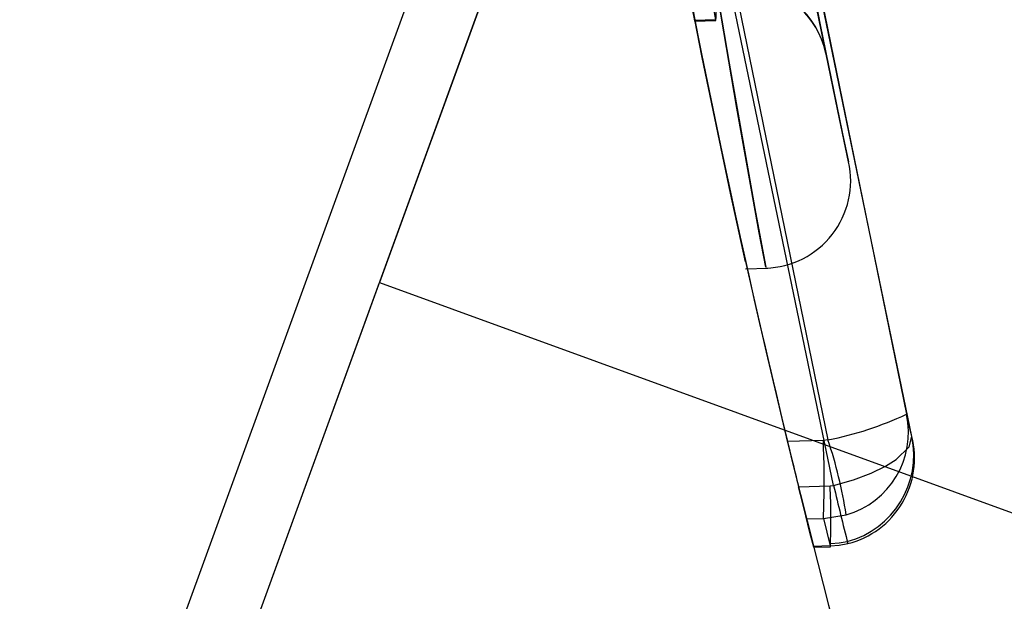
# Model space of a CAD drawing. Units: millimetres. Extents: x 357 to 1783, y 1447 to 2433.
# Drawn here: x 993 to 994, y 1890 to 1891 of the extents above; entities that cross this region are included whole.
import ezdxf

# ---------------------------------------------------------------- set-up
doc = ezdxf.new("R2010")
doc.units = ezdxf.units.MM
doc.header["$LTSCALE"] = 100

msp = doc.modelspace()

# ---------------------------------------------------------------- linework, layer by layer
at = {"color": 7, "linetype": 'Continuous', "lineweight": 25}
for p, q in [((993.1086828385785, 1889.53720717678), (994.1384512724783, 1892.366472696186)), ((993.9122137340443, 1891.803366255908), (993.3855027133225, 1890.356239619898)), ((993.8557631549281, 1891.589793476469), (993.4795409972696, 1890.556131593605)), ((993.570542488736, 1890.660747245461), (993.5759770743258, 1890.631479332901)), ((993.5759770670542, 1890.631479370829), (993.5699830479991, 1890.631299670956)), ((993.5700294650073, 1890.631066406199), (993.576052848627, 1890.631246984169)), ((993.5760528486269, 1890.631246984158), (993.5759770670538, 1890.631479370848)), ((993.5845316321393, 1890.560100873354), (993.5909310866068, 1890.56026844788)), ((993.4111369686048, 1890.368193069448), (993.4795409972696, 1890.556131593605)), ((993.4795409972696, 1890.556131593605), (994.0433565697414, 1890.35091950761)), ((993.6322695565424, 1890.512014373346), (993.6307277460878, 1890.518346414628)), ((993.6069060439307, 1890.510815147541), (993.5965946809888, 1890.510588513901)), ((993.6082128245878, 1890.511017182137), (993.6069059981867, 1890.510815157621)), ((993.6069669698278, 1890.508259123539), (993.6069060439311, 1890.510815147542)), ((993.5997881775446, 1890.497529132088), (993.6088304753521, 1890.497800215827)), ((993.6088304674796, 1890.497800223947), (993.6098536613134, 1890.49793664879)), ((993.6020589783176, 1890.488393958254), (993.60690604392, 1890.488500491839)), ((993.6069060428968, 1890.488500495858), (993.6134286607274, 1890.489557411571)), ((993.6069060428957, 1890.488500495896), (993.6088304763599, 1890.480597604088)), ((993.6088304754543, 1890.480597608126), (993.6040572947423, 1890.480454510675)), ((993.6041162551801, 1890.480221619667), (993.6089062570258, 1890.48036522148)), ((993.6089062570262, 1890.48036522148), (993.6088304754533, 1890.480597608163))]:
    msp.add_line(p, q, dxfattribs=at)
at = {"color": 7, "linetype": 'Continuous', "lineweight": 25, "flags": 128}
for points in [[(993.5356824166824, 1890.944479476958), (993.5640009371792, 1890.726440637311), (993.6082128604029, 1890.511017135124)], [(993.5356824166579, 1890.944479476957), (993.5640009371547, 1890.72644063731), (993.6082128603784, 1890.511017135123)], [(993.5356824166824, 1890.944479476958), (993.5640009371792, 1890.726440637311), (993.6082128604029, 1890.511017135124)], [(993.535682416658, 1890.944479476957), (993.5640009371548, 1890.726440637311), (993.6082128603787, 1890.511017135124)], [(993.5603938004405, 1890.938531931503), (993.588032294236, 1890.727199023141), (993.6307278150261, 1890.518346433103)], [(993.5603938004159, 1890.938531931502), (993.5880322942114, 1890.72719902314), (993.6307278150015, 1890.518346433102)], [(993.5603938004405, 1890.938531931503), (993.588032294236, 1890.727199023141), (993.6307278150261, 1890.518346433103)], [(993.560393800416, 1890.938531931502), (993.5880322942115, 1890.727199023141), (993.6307278150017, 1890.518346433102)], [(993.6098537008467, 1890.497936607067), (993.5651872756231, 1890.713010778645), (993.5363635606874, 1890.930822051267)], [(993.6098537008223, 1890.497936607065), (993.5651872755985, 1890.713010778644), (993.5363635606628, 1890.930822051265)], [(993.6098537008467, 1890.497936607067), (993.5651872756231, 1890.713010778645), (993.5363635606874, 1890.930822051267)], [(993.6098537008223, 1890.497936607066), (993.5651872755986, 1890.713010778645), (993.536363560663, 1890.930822051266)], [(993.632269688619, 1890.512014435622), (993.5891612542716, 1890.720500098425), (993.5610574259583, 1890.931576407216)], [(993.6322696885945, 1890.512014435621), (993.5891612542471, 1890.720500098424), (993.5610574259338, 1890.931576407215)], [(993.632269688619, 1890.512014435622), (993.5891612542716, 1890.720500098425), (993.5610574259583, 1890.931576407216)], [(993.6322696885946, 1890.512014435621), (993.5891612542472, 1890.720500098424), (993.5610574259339, 1890.931576407215)], [(993.551390617501, 1890.734070463418), (993.5615904567737, 1890.675190261273), (993.571452814091, 1890.623959818942), (993.5795216146583, 1890.585243988251), (993.5842850371434, 1890.563511182521), (993.5845995408027, 1890.562102892811), (993.5802842738711, 1890.581711986223), (993.5721244479288, 1890.620637047342), (993.5618409903386, 1890.673826782492), (993.5513114256217, 1890.734556586882), (993.5484294032741, 1890.752603578506)], [(993.5513906174766, 1890.734070463417), (993.5615904567492, 1890.675190261271), (993.5714528140666, 1890.623959818941), (993.5795216146338, 1890.585243988249), (993.5842850371189, 1890.56351118252), (993.5845995407782, 1890.56210289281), (993.5802842738467, 1890.581711986222), (993.5721244479042, 1890.620637047341), (993.5618409903141, 1890.673826782491), (993.5513114255973, 1890.73455658688), (993.5484294032495, 1890.752603578505)], [(993.551390617501, 1890.734070463418), (993.5615904567737, 1890.675190261273), (993.571452814091, 1890.623959818942), (993.5795216146583, 1890.585243988251), (993.5842850371434, 1890.563511182521), (993.5845995408027, 1890.562102892811), (993.5802842738711, 1890.581711986223), (993.5721244479288, 1890.620637047342), (993.5618409903386, 1890.673826782492), (993.5513114256217, 1890.734556586882), (993.5484294032741, 1890.752603578507)], [(993.5513906174767, 1890.734070463417), (993.5615904567494, 1890.675190261272), (993.5714528140667, 1890.623959818942), (993.579521614634, 1890.58524398825), (993.584285037119, 1890.563511182521), (993.5845995407783, 1890.562102892811), (993.5802842738468, 1890.581711986222), (993.5721244479045, 1890.620637047342), (993.5618409903142, 1890.673826782491), (993.5513114255974, 1890.734556586881), (993.5484294032497, 1890.752603578506)], [(993.5593985058304, 1890.752589677945), (993.5645676592591, 1890.715671483314), (993.5698498846772, 1890.680348425095), (993.57503078342, 1890.647703683339), (993.5798295667264, 1890.619013909345), (993.5872143794272, 1890.577392427195), (993.5903613020773, 1890.560489432995), (993.5885111786273, 1890.570381821506), (993.5820815946938, 1890.606078265343), (993.5775628919273, 1890.632508327441), (993.5725373692275, 1890.663347692476), (993.5672405168648, 1890.697723021372), (993.5619777360274, 1890.734083906742)], [(993.5593985058058, 1890.752589677944), (993.5645676592344, 1890.715671483313), (993.5698498846527, 1890.680348425094), (993.5750307833954, 1890.647703683338), (993.5798295667018, 1890.619013909344), (993.5872143794028, 1890.577392427194), (993.5903613020528, 1890.560489432994), (993.5885111786029, 1890.570381821505), (993.5820815946694, 1890.606078265342), (993.5775628919027, 1890.632508327439), (993.5725373692031, 1890.663347692474), (993.5672405168403, 1890.69772302137), (993.5619777360029, 1890.734083906741)], [(993.5593985058304, 1890.752589677945), (993.5645676592591, 1890.715671483314), (993.5698498846772, 1890.680348425095), (993.57503078342, 1890.647703683339), (993.5798295667264, 1890.619013909345), (993.5872143794272, 1890.577392427195), (993.5903613020773, 1890.560489432995), (993.5885111786273, 1890.570381821506), (993.5820815946938, 1890.606078265343), (993.5775628919273, 1890.632508327441), (993.5725373692275, 1890.663347692476), (993.5672405168648, 1890.697723021372), (993.5619777360274, 1890.734083906742)], [(993.5593985058059, 1890.752589677944), (993.5645676592346, 1890.715671483313), (993.569849884653, 1890.680348425095), (993.5750307833956, 1890.647703683338), (993.579829566702, 1890.619013909344), (993.5872143794029, 1890.577392427194), (993.5903613020529, 1890.560489432994), (993.5885111786029, 1890.570381821505), (993.5820815946696, 1890.606078265342), (993.5775628919029, 1890.63250832744), (993.5725373692031, 1890.663347692475), (993.5672405168406, 1890.697723021371), (993.561977736003, 1890.734083906741)], [(993.5859971909274, 1890.739318056345), (993.5912179968024, 1890.708359490195), (993.5964685328274, 1890.679045310141), (993.605932957094, 1890.630031729178), (993.612308781994, 1890.599284342678), (993.6141434362273, 1890.590728530895), (993.6110228256274, 1890.605355990295), (993.6036997587939, 1890.641206367445), (993.5938035189275, 1890.693705728345), (993.5885644458774, 1890.723841507182), (993.5834395261274, 1890.755270797145)], [(993.585997190903, 1890.739318056344), (993.5912179967779, 1890.708359490193), (993.5964685328029, 1890.67904531014), (993.6059329570695, 1890.630031729177), (993.6123087819695, 1890.599284342677), (993.6141434362028, 1890.590728530894), (993.6110228256028, 1890.605355990294), (993.6036997587695, 1890.641206367444), (993.593803518903, 1890.693705728344), (993.588564445853, 1890.723841507182), (993.5834395261029, 1890.755270797144)], [(993.5859971909274, 1890.739318056345), (993.5912179968024, 1890.708359490195), (993.5964685328274, 1890.679045310141), (993.605932957094, 1890.630031729178), (993.612308781994, 1890.599284342679), (993.6141434362273, 1890.590728530895), (993.6110228256274, 1890.605355990295), (993.6036997587939, 1890.641206367445), (993.5938035189275, 1890.693705728345), (993.5885644458774, 1890.723841507183), (993.5834395261274, 1890.755270797145)], [(993.5859971909031, 1890.739318056344), (993.5912179967779, 1890.708359490194), (993.596468532803, 1890.679045310141), (993.6059329570697, 1890.630031729178), (993.6123087819697, 1890.599284342677), (993.6141434362031, 1890.590728530894), (993.611022825603, 1890.605355990294), (993.6036997587697, 1890.641206367444), (993.5938035189031, 1890.693705728344), (993.5885644458531, 1890.723841507182), (993.583439526103, 1890.755270797144)], [(993.5699830479991, 1890.631299670956), (993.5700294650176, 1890.6310664062), (993.569810221383, 1890.632169047339), (993.5691825058998, 1890.635338037535), (993.5682172450089, 1890.640246435239), (993.5670171076348, 1890.646410385527), (993.5666322303903, 1890.648401824837)], [(993.5699830479746, 1890.631299670955), (993.5700294649929, 1890.631066406198), (993.5698102213585, 1890.632169047337), (993.5691825058753, 1890.635338037534), (993.5682172449845, 1890.640246435237), (993.5670171076102, 1890.646410385526), (993.5666322303658, 1890.648401824835)], [(993.5699830479991, 1890.631299670956), (993.5700294650176, 1890.6310664062), (993.569810221383, 1890.632169047339), (993.5691825058998, 1890.635338037535), (993.5682172450089, 1890.640246435239), (993.5670171076348, 1890.646410385527), (993.5666322303903, 1890.648401824837)], [(993.5699830479747, 1890.631299670955), (993.5700294649931, 1890.631066406199), (993.5698102213586, 1890.632169047338), (993.5691825058756, 1890.635338037534), (993.5682172449846, 1890.640246435238), (993.5670171076104, 1890.646410385526), (993.566632230366, 1890.648401824836)], [(993.631334866806, 1890.514428955436), (993.6310756249335, 1890.516627244084), (993.6307276814274, 1890.518346400142)], [(993.6313348667815, 1890.514428955434), (993.631075624909, 1890.516627244083), (993.6307276814028, 1890.518346400141)], [(993.6313348668059, 1890.514428955436), (993.6310756249335, 1890.516627244084), (993.6307276814274, 1890.518346400142)], [(993.6313348667816, 1890.514428955435), (993.6310756249092, 1890.516627244083), (993.630727681403, 1890.518346400141)], [(993.6098536736274, 1890.497936643142), (993.6155578811255, 1890.499578733897), (993.6205998201744, 1890.501484659642), (993.6246943995773, 1890.503465769336), (993.6278336302199, 1890.50541150139), (993.6315597221721, 1890.508986160487), (993.63226953955, 1890.512014419252)], [(993.609853673603, 1890.497936643141), (993.6155578811009, 1890.499578733896), (993.6205998201499, 1890.501484659641), (993.6246943995527, 1890.503465769335), (993.6278336301954, 1890.505411501388), (993.6315597221476, 1890.508986160486), (993.6322695395255, 1890.512014419251)], [(993.6098536736274, 1890.497936643142), (993.6155578811255, 1890.499578733897), (993.6205998201744, 1890.501484659642), (993.6246943995773, 1890.503465769336), (993.6278336302199, 1890.50541150139), (993.6315597221721, 1890.508986160487), (993.63226953955, 1890.512014419252)], [(993.609853673603, 1890.497936643141), (993.615557881101, 1890.499578733896), (993.62059982015, 1890.501484659641), (993.6246943995529, 1890.503465769335), (993.6278336301956, 1890.505411501389), (993.6315597221477, 1890.508986160487), (993.6322695395257, 1890.512014419251)], [(993.6040572947423, 1890.480454510675), (993.6041162600774, 1890.480221619814), (993.6038415895724, 1890.481307133548), (993.6030566974325, 1890.484418509902), (993.6018445932751, 1890.489251197718), (993.6003201966936, 1890.495377860244), (993.5997881775446, 1890.497529132088)], [(993.6040572947178, 1890.480454510674), (993.6041162600528, 1890.480221619812), (993.6038415895479, 1890.481307133547), (993.603056697408, 1890.484418509901), (993.6018445932506, 1890.489251197717), (993.6003201966693, 1890.495377860243), (993.59978817752, 1890.497529132087)], [(993.6040572947423, 1890.480454510675), (993.6041162600774, 1890.480221619814), (993.6038415895724, 1890.481307133548), (993.6030566974325, 1890.484418509902), (993.6018445932751, 1890.489251197718), (993.6003201966936, 1890.495377860244), (993.5997881775446, 1890.497529132088)], [(993.6040572947179, 1890.480454510674), (993.6041162600529, 1890.480221619813), (993.603841589548, 1890.481307133547), (993.6030566974082, 1890.484418509901), (993.6018445932507, 1890.489251197717), (993.6003201966694, 1890.495377860243), (993.5997881775202, 1890.497529132087)], [(993.6090125324971, 1890.481265170945), (993.6114015444937, 1890.481459910731), (993.6137575626899, 1890.481899926002)], [(993.6090125324973, 1890.481265170945), (993.6114015444938, 1890.481459910732), (993.6137575626901, 1890.481899926002)], [(993.6090125325217, 1890.481265170946), (993.6114015445182, 1890.481459910733), (993.6137575627145, 1890.481899926003)], [(993.6090125325217, 1890.481265170946), (993.6114015445182, 1890.481459910733), (993.6137575627145, 1890.481899926003)], [(993.608830436917, 1890.480597606939), (993.6114053804529, 1890.480809894715), (993.6139452767273, 1890.481284601042)], [(993.6088304368924, 1890.480597606938), (993.6114053804284, 1890.480809894714), (993.6139452767029, 1890.481284601041)], [(993.608830436917, 1890.480597606939), (993.6114053804529, 1890.480809894715), (993.6139452767273, 1890.481284601042)], [(993.6088304368926, 1890.480597606938), (993.6114053804287, 1890.480809894714), (993.613945276703, 1890.481284601041)]]:
    msp.add_lwpolyline(points, dxfattribs=at)
at = {"color": 7, "linetype": 'Continuous', "lineweight": 25}
for centre, radius, start, end in [((996.5208194185819, 1891.289138063596), 3.499774024793938, 179.9989914089101, 210.5006909623342), ((996.520819507317, 1891.289138087704), 3.499774113531308, 179.9989918035508, 210.5006905663536), ((996.5123191911862, 1891.216669657255), 3.000000000058776, 180.0000000104793, 210.4996823702975), ((996.5123191910828, 1891.216669657237), 2.999999999955435, 180.0000000100798, 210.499682371062), ((996.5123191911274, 1891.216669657248), 3.000000000002114, 185.1992732192374, 193.612866952234), ((996.5123191911274, 1891.216669657248), 3.000000000001424, 185.4631894764703, 193.8696320187798), ((996.512257190037, 1891.21665969575), 2.964937261053891, 186.6796095330978, 191.5749004391697), ((996.5122914530318, 1891.216665200379), 2.964971931752827, 186.6796381849746, 191.5748718175787), ((996.5123191911274, 1891.216669657245), 3.000000000001098, 190.682181595688, 191.2519282035019), ((993.3917214494456, 1890.639163445694), 0.184501314594525, 357.5408352675577, 2.957236233603024), ((993.5792846764832, 1890.613731430008), 0.02978140005920761, 27.85543988674852, 82.13324474988552), ((993.5831513849257, 1890.616726666075), 0.02497585999045683, 11.59974569318018, 88.55782247968942), ((993.5896488310938, 1890.585322617525), 0.02508405031605824, 271.73031541136, 12.44556804144775), ((993.5890641972704, 1890.608086976308), 0.09894047161183103, 281.1592679124855, 294.9038321166746), ((993.6068919642571, 1890.513077152997), 0.02441119371312098, 285.5318796446112, 12.46561840475144), ((996.512370944793, 1891.216682399081), 3.00005329873512, 193.6128708316366, 194.0494066906791), ((993.4875179519622, 1890.470317905093), 0.1273721519332192, 8.687756870422161, 18.63445836200478), ((993.6071972424558, 1890.50666526249), 0.02563656828311152, 284.8364188391371, 12.0433416599913), ((993.6078505416307, 1890.505747215562), 0.02521042056520305, 283.9901213385917, 14.39444652199995), ((993.3715765404318, 1890.499105541957), 0.2355683389308777, 357.419729445383, 2.226927714382313), ((993.4245748562472, 1890.488281683013), 0.1845013161911794, 357.5408352879316, 2.957236226722725), ((994.1866812513395, 1890.630841174966), 0.5919405928122187, 192.9748425542152, 194.6346595417964), ((996.5123191911275, 1891.216669657248), 3.000000000001596, 194.0494105669163, 194.2057721127123)]:
    msp.add_arc(centre, radius, start, end, dxfattribs=at)

doc.saveas('drawing.dxf')
